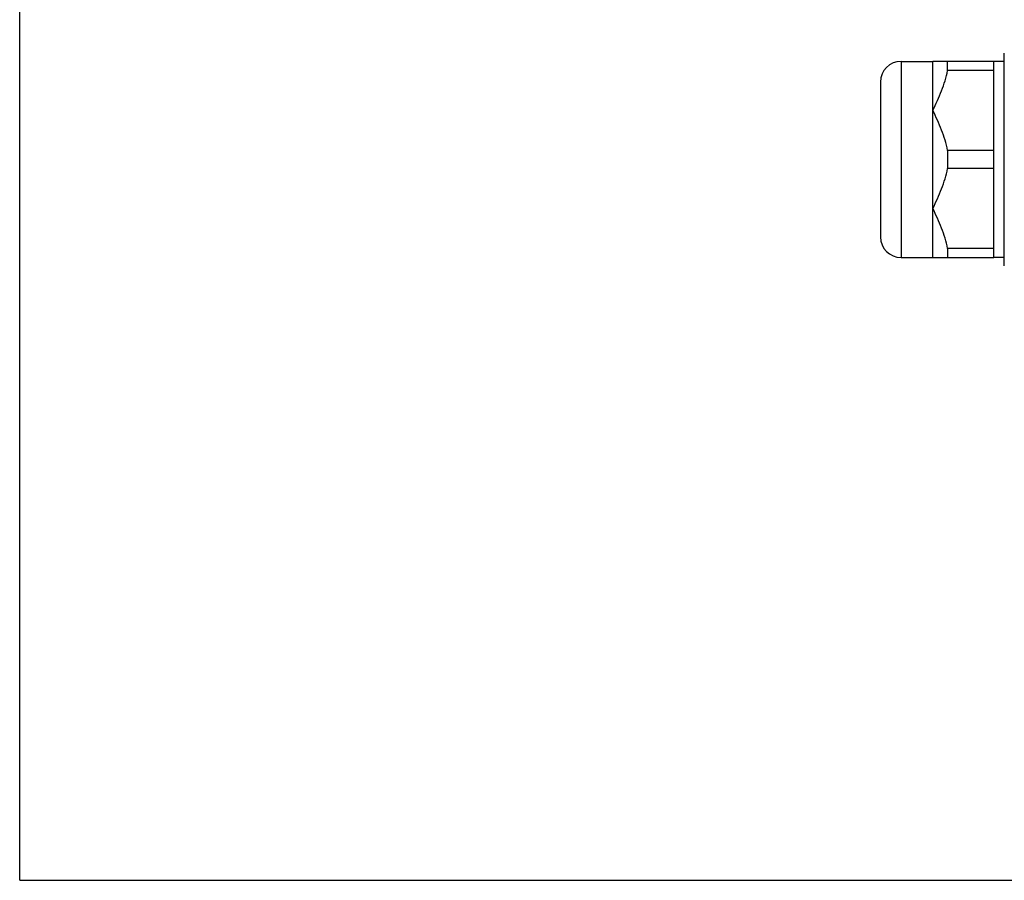
# Model space of a CAD drawing. Units: millimetres. Extents: x 0 to 420, y 0 to 297.
# Drawn here: x 0 to 95, y 0 to 83 of the extents above; entities that cross this region are included whole.
import ezdxf

# ---------------------------------------------------------------- set-up
doc = ezdxf.new("R2010")
doc.units = ezdxf.units.MM
doc.header["$LTSCALE"] = 23.1
doc.layers.get('0').update_dxf_attribs({"linetype": 'CONTINUOUS'})
doc.layers.add('A_STD', color=7, linetype='CONTINUOUS')

msp = doc.modelspace()

# ---------------------------------------------------------------- linework, layer by layer
at = {"color": 7, "linetype": 'Continuous'}
for p, q in [((0, 0), (0, 297)), ((85.383, 79.324), (85.383, 60.324)), ((88.469, 60.324), (88.469, 79.324)), ((94.383, 79.324), (88.469, 79.324)), ((89.883, 78.447), (89.883, 79.324)), ((94.383, 60.324), (94.383, 79.324)), ((94.383, 78.447), (89.883, 78.447)), ((83.383, 77.324), (83.383, 62.324)), ((89.883, 70.701), (89.883, 68.947)), ((94.383, 70.701), (89.883, 70.701)), ((94.383, 68.947), (89.883, 68.947)), ((89.883, 61.201), (89.883, 60.324)), ((94.383, 61.201), (89.883, 61.201)), ((88.469, 60.324), (94.383, 60.324)), ((0, 0), (420, 0))]:
    msp.add_line(p, q, dxfattribs=at)
for centre, start, end in [((85.383, 77.324), 90, 180), ((85.383, 62.324), 180, 270)]:
    msp.add_arc(centre, 2, start, end, dxfattribs=at)
for points, knots in [([(88.469, 74.574), (88.614, 74.889), (88.902, 75.518), (89.308, 76.472), (89.656, 77.444), (89.825, 78.11), (89.883, 78.447)], [0, 0, 0, 0, 0.251592, 0.502509, 0.752119, 1, 1, 1, 1]), ([(89.883, 70.701), (89.825, 71.037), (89.656, 71.704), (89.308, 72.676), (88.902, 73.629), (88.614, 74.259), (88.469, 74.574)], [0, 0, 0, 0, 0.247881, 0.497491, 0.748408, 1, 1, 1, 1]), ([(88.469, 65.074), (88.614, 65.389), (88.902, 66.018), (89.308, 66.972), (89.656, 67.944), (89.825, 68.61), (89.883, 68.947)], [0, 0, 0, 0, 0.251592, 0.502509, 0.752119, 1, 1, 1, 1]), ([(89.883, 61.201), (89.825, 61.537), (89.656, 62.204), (89.308, 63.176), (88.902, 64.129), (88.614, 64.759), (88.469, 65.074)], [0, 0, 0, 0, 0.247881, 0.497491, 0.748409, 1, 1, 1, 1])]:
    msp.add_open_spline(points, degree=3, knots=knots, dxfattribs=at)
at = {"layer": 'A_STD', "color": 7, "linetype": 'Continuous'}
for p, q in [((85.383, 79.324), (88.469, 79.324)), ((95.383, 79.324), (94.383, 79.324)), ((95.383, 59.529), (95.383, 80.118)), ((85.383, 60.324), (88.469, 60.324)), ((95.383, 60.324), (94.383, 60.324))]:
    msp.add_line(p, q, dxfattribs=at)

doc.saveas('drawing.dxf')
